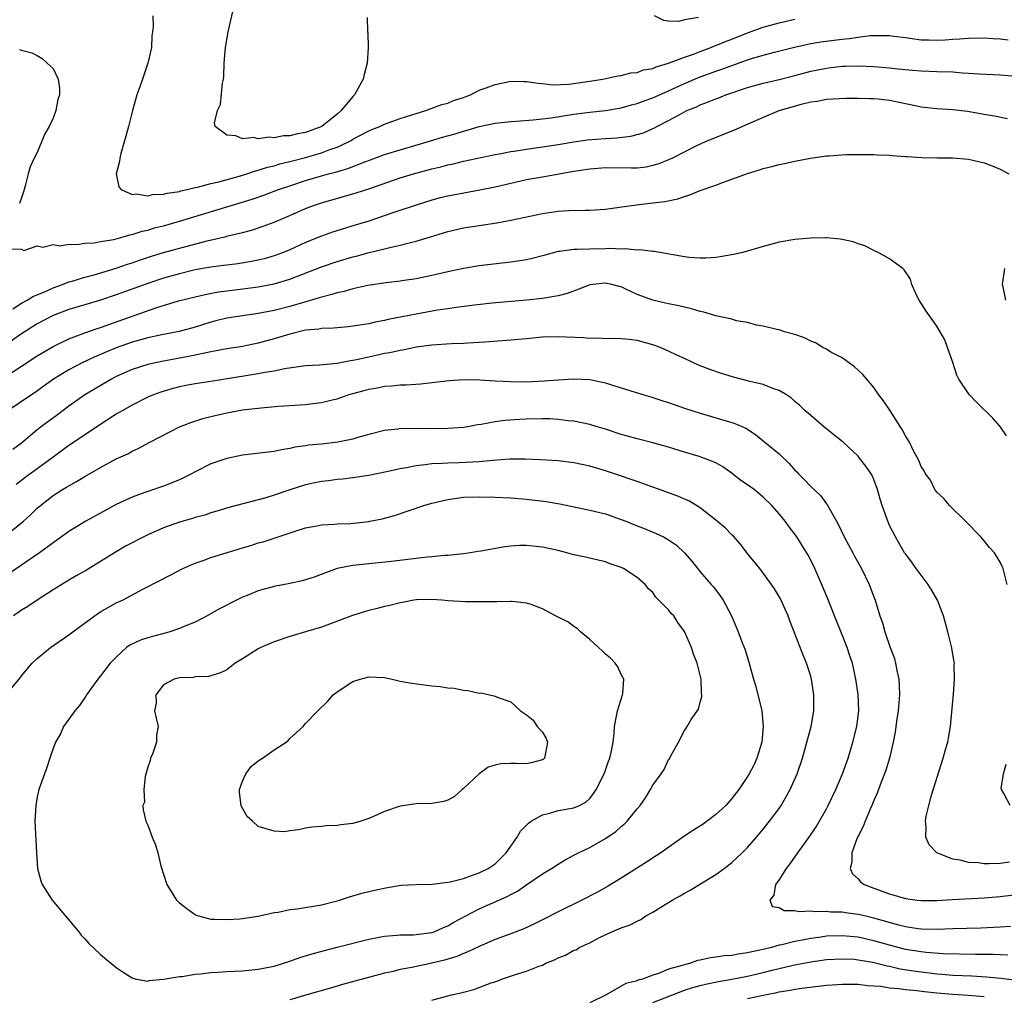
# Model space of a CAD drawing. Units: inches. Extents: x 2592000 to 2595000, y 1488000 to 1491000.
# Drawn here: x 2592787 to 2592912, y 1488205 to 1488329 of the extents above; entities that cross this region are included whole.
import ezdxf

# ---------------------------------------------------------------- set-up
doc = ezdxf.new("R2010")
doc.units = ezdxf.units.IN
doc.header["$MEASUREMENT"] = 0
doc.layers.add('LD25921488_2ft', color=204, linetype='Continuous')

msp = doc.modelspace()

# ---------------------------------------------------------------- linework, layer by layer
at = {"layer": 'LD25921488_2ft'}
for points, elevation in [([(2592830.78, 1488328.78), (2592830.86, 1488327), (2592830.87, 1488326.87), (2592830.94, 1488324.94), (2592830.79, 1488323), (2592830.41, 1488321.59), (2592830.3, 1488321), (2592829.2, 1488319), (2592829, 1488318.8), (2592828.16, 1488317.84), (2592827.52, 1488317), (2592827, 1488316.57), (2592825.05, 1488315), (2592823, 1488314.22), (2592821.95, 1488314.05), (2592821, 1488313.8), (2592820.2, 1488313.8), (2592819, 1488313.57), (2592818.36, 1488313.64), (2592817, 1488313.43), (2592816.42, 1488313.58), (2592815, 1488313.44), (2592814.17, 1488313.83), (2592813, 1488313.89), (2592811.53, 1488315), (2592811.45, 1488315.45), (2592811.83, 1488317), (2592812.2, 1488317.8), (2592812.47, 1488320.47), (2592812.59, 1488321), (2592812.64, 1488321.36), (2592812.69, 1488323), (2592812.84, 1488325), (2592813.18, 1488327), (2592813.91, 1488330.09)], 10990), ([(2592803.65, 1488329), (2592803.66, 1488327.66), (2592803.6, 1488327), (2592803.53, 1488326.47), (2592803.45, 1488325), (2592803.02, 1488323), (2592802.5, 1488321.5), (2592802.34, 1488321), (2592802, 1488320), (2592801.63, 1488319), (2592801.48, 1488318.52), (2592801.06, 1488317), (2592800.54, 1488315), (2592800.23, 1488313.77), (2592799.57, 1488311.57), (2592799.44, 1488311), (2592799.42, 1488310.58), (2592799.01, 1488309), (2592799.34, 1488307.34), (2592799.62, 1488307), (2592801, 1488306.4), (2592801.53, 1488306.47), (2592803, 1488306.23), (2592803.6, 1488306.4), (2592805, 1488306.42), (2592805.44, 1488306.56), (2592807, 1488306.78), (2592807.17, 1488306.83), (2592807.98, 1488307), (2592809, 1488307.26), (2592809.31, 1488307.31), (2592811, 1488307.76), (2592811.98, 1488307.98), (2592814.76, 1488308.76), (2592815.54, 1488309), (2592816.63, 1488309.37), (2592817, 1488309.45), (2592818.17, 1488309.83), (2592819, 1488310.01), (2592819.75, 1488310.25), (2592821, 1488310.54), (2592823, 1488311.06), (2592825, 1488311.65), (2592826.07, 1488312.07), (2592827, 1488312.39), (2592828.35, 1488313), (2592828.77, 1488313.23), (2592829, 1488313.38), (2592831, 1488314.44), (2592831.39, 1488314.61), (2592832.42, 1488315), (2592833, 1488315.29), (2592833.44, 1488315.44), (2592835, 1488316.02), (2592836.46, 1488316.46), (2592837, 1488316.65), (2592838.24, 1488317), (2592840.24, 1488317.76), (2592841, 1488317.96), (2592841.72, 1488318.28), (2592843, 1488318.68), (2592843.23, 1488318.77), (2592843.89, 1488319), (2592845, 1488319.59), (2592845.89, 1488319.89), (2592847, 1488320.33), (2592849, 1488320.72), (2592850.71, 1488320.7), (2592851, 1488320.71), (2592852.47, 1488320.47), (2592853, 1488320.45), (2592854.29, 1488320.29), (2592856.37, 1488320.37), (2592858.7, 1488320.7), (2592860.66, 1488321), (2592862.58, 1488321.42), (2592863, 1488321.45), (2592864.21, 1488321.79), (2592865, 1488321.85), (2592865.83, 1488322.17), (2592867, 1488322.36), (2592867.44, 1488322.56), (2592869, 1488323), (2592871, 1488323.76), (2592872.17, 1488324.17), (2592873, 1488324.5), (2592874.35, 1488325), (2592874.8, 1488325.2), (2592875, 1488325.26), (2592876.22, 1488325.78), (2592877, 1488326.06), (2592879, 1488326.86), (2592881, 1488327.59), (2592883, 1488328.14), (2592885, 1488328.57)], 10992), ([(2592872.8, 1488328.8), (2592871, 1488328.5), (2592870.31, 1488328.31), (2592869, 1488328.35), (2592868.4, 1488328.4), (2592867.21, 1488329)], 10990), ([(2592785.48, 1488299.48), (2592787, 1488299.44), (2592787.3, 1488299.3), (2592789, 1488299.87), (2592789.71, 1488299.71), (2592791, 1488300.06), (2592791.9, 1488299.9), (2592793, 1488300.11), (2592794.04, 1488300.04), (2592795, 1488300.2), (2592796.26, 1488300.26), (2592797, 1488300.41), (2592798.69, 1488300.69), (2592799.86, 1488301), (2592800.73, 1488301.27), (2592801, 1488301.3), (2592802.27, 1488301.73), (2592803, 1488301.88), (2592803.86, 1488302.14), (2592805, 1488302.43), (2592807.01, 1488302.99), (2592816.21, 1488305.79), (2592817.7, 1488306.3), (2592819.56, 1488307), (2592821, 1488307.5), (2592823, 1488308.15), (2592825, 1488308.75), (2592825.91, 1488309), (2592826.78, 1488309.22), (2592828.34, 1488309.66), (2592830.51, 1488310.51), (2592831.24, 1488310.76), (2592833, 1488311.44), (2592835, 1488312.04), (2592838.29, 1488313), (2592840.36, 1488313.64), (2592841.93, 1488314.07), (2592843, 1488314.4), (2592843.48, 1488314.52), (2592845, 1488314.99), (2592847, 1488315.42), (2592849, 1488315.63), (2592849.67, 1488315.67), (2592851.84, 1488315.84), (2592854.1, 1488316.1), (2592857, 1488316.55), (2592859, 1488316.8), (2592861, 1488317.01), (2592863, 1488317.36), (2592864.28, 1488317.72), (2592865, 1488317.91), (2592865.79, 1488318.21), (2592867, 1488318.63), (2592869, 1488319.51), (2592871, 1488320.44), (2592872.79, 1488321.21), (2592875, 1488322.02), (2592875.73, 1488322.27), (2592877, 1488322.74), (2592879, 1488323.44), (2592879.65, 1488323.65), (2592881, 1488324.04), (2592882.42, 1488324.42), (2592884.95, 1488325.05), (2592887, 1488325.49), (2592888.3, 1488325.7), (2592891, 1488326.04), (2592891.87, 1488326.13), (2592893, 1488326.32), (2592894.52, 1488326.52), (2592895, 1488326.54), (2592895.48, 1488326.52), (2592897, 1488326.52), (2592897.55, 1488326.45), (2592899, 1488326.25), (2592899.84, 1488326.16), (2592901, 1488325.99), (2592901.98, 1488325.98), (2592903, 1488325.95), (2592904.03, 1488325.97), (2592905, 1488326.05), (2592905.92, 1488326.08), (2592907, 1488326.17), (2592909, 1488326.23), (2592910.14, 1488326.14), (2592911, 1488326.11), (2592912.01, 1488325.99)], 10994), ([(2592786.74, 1488324.74), (2592787, 1488324.66), (2592788.32, 1488324.32), (2592789, 1488323.98), (2592789.6, 1488323.6), (2592790.23, 1488323), (2592791, 1488322.32), (2592791.64, 1488321), (2592791.83, 1488319.83), (2592791.79, 1488319), (2592791.58, 1488318.42), (2592791.34, 1488317), (2592791, 1488316.05), (2592790.48, 1488315), (2592789.95, 1488314.05), (2592789, 1488311.7), (2592788.6, 1488311), (2592788.1, 1488309.9), (2592787.84, 1488309), (2592787.46, 1488307.46), (2592787.32, 1488307), (2592787.26, 1488306.74), (2592787, 1488305.95), (2592786.75, 1488305.25)], 10994), ([(2592785.89, 1488291.89), (2592787, 1488292.6), (2592787.73, 1488293), (2592788.5, 1488293.5), (2592789, 1488293.69), (2592790.2, 1488294.2), (2592791, 1488294.58), (2592792.2, 1488295), (2592793, 1488295.31), (2592793.41, 1488295.41), (2592795, 1488295.9), (2592796.21, 1488296.21), (2592799, 1488297.04), (2592800.44, 1488297.56), (2592801, 1488297.73), (2592801.94, 1488298.06), (2592803.45, 1488298.55), (2592805, 1488299.03), (2592807.81, 1488299.81), (2592810.51, 1488300.51), (2592812.93, 1488301.07), (2592813.14, 1488301.14), (2592815, 1488301.58), (2592816.13, 1488301.87), (2592817.63, 1488302.37), (2592819, 1488302.88), (2592821, 1488303.71), (2592823, 1488304.6), (2592824.01, 1488305), (2592825, 1488305.34), (2592829.42, 1488306.58), (2592831, 1488307.1), (2592835, 1488308.48), (2592836.66, 1488309), (2592839, 1488309.64), (2592840.12, 1488309.88), (2592841, 1488310.14), (2592841.72, 1488310.28), (2592843, 1488310.6), (2592847, 1488311.46), (2592847.55, 1488311.55), (2592849, 1488311.84), (2592849.96, 1488311.96), (2592851, 1488312.14), (2592853, 1488312.4), (2592855, 1488312.72), (2592857, 1488313.07), (2592858.7, 1488313.3), (2592861, 1488313.49), (2592862.44, 1488313.56), (2592864.23, 1488313.77), (2592865, 1488313.96), (2592865.8, 1488314.2), (2592867, 1488314.72), (2592867.19, 1488314.81), (2592867.5, 1488315), (2592869, 1488315.76), (2592870.7, 1488316.7), (2592871.29, 1488317), (2592872.51, 1488317.49), (2592873, 1488317.74), (2592873.94, 1488318.06), (2592875, 1488318.51), (2592875.36, 1488318.64), (2592876.23, 1488319), (2592879, 1488319.94), (2592881, 1488320.49), (2592883, 1488320.95), (2592885, 1488321.46), (2592887, 1488322), (2592889, 1488322.4), (2592889.55, 1488322.45), (2592891, 1488322.63), (2592891.37, 1488322.63), (2592893, 1488322.69), (2592895, 1488322.6), (2592897, 1488322.43), (2592897.65, 1488322.35), (2592899.88, 1488322.12), (2592901, 1488322.03), (2592903, 1488321.95), (2592905, 1488321.9), (2592906.21, 1488321.79), (2592907, 1488321.76), (2592908.35, 1488321.65), (2592911, 1488321.55), (2592913, 1488321.36)], 10996), ([(2592911.95, 1488315.95), (2592910.3, 1488316.3), (2592909, 1488316.5), (2592906.88, 1488316.88), (2592905, 1488317.12), (2592903, 1488317.24), (2592901.42, 1488317.42), (2592901, 1488317.46), (2592900.44, 1488317.56), (2592897, 1488318.28), (2592895.54, 1488318.46), (2592895, 1488318.51), (2592894.5, 1488318.5), (2592893, 1488318.56), (2592891.45, 1488318.55), (2592889, 1488318.41), (2592887.83, 1488318.17), (2592887, 1488318.07), (2592885.8, 1488317.8), (2592882.96, 1488316.96), (2592881, 1488316.14), (2592878.35, 1488315), (2592877.42, 1488314.58), (2592875, 1488313.61), (2592873.55, 1488313), (2592872.53, 1488312.53), (2592869.49, 1488311), (2592869, 1488310.78), (2592867.75, 1488310.25), (2592867, 1488310.04), (2592866.15, 1488309.85), (2592865, 1488309.71), (2592864.3, 1488309.7), (2592861, 1488309.76), (2592859, 1488309.61), (2592857, 1488309.3), (2592853, 1488308.59), (2592851, 1488308.22), (2592849, 1488307.78), (2592847, 1488307.32), (2592845.08, 1488306.92), (2592841, 1488306.15), (2592840.06, 1488305.94), (2592839, 1488305.65), (2592837, 1488305.03), (2592834.07, 1488304.07), (2592831, 1488303.02), (2592829, 1488302.4), (2592827.92, 1488302.08), (2592826.4, 1488301.6), (2592825, 1488301.09), (2592823, 1488300.29), (2592821, 1488299.39), (2592820.06, 1488299), (2592819, 1488298.6), (2592817.76, 1488298.24), (2592817, 1488298.05), (2592816.12, 1488297.88), (2592814.4, 1488297.6), (2592813, 1488297.45), (2592812.61, 1488297.39), (2592811, 1488297.19), (2592809, 1488296.83), (2592807, 1488296.35), (2592805, 1488295.77), (2592803, 1488295.11), (2592799, 1488293.68), (2592797, 1488293), (2592795, 1488292.39), (2592793, 1488291.81), (2592791, 1488291.07), (2592789, 1488289.98), (2592788.39, 1488289.61), (2592787, 1488288.72), (2592785, 1488287.35)], 10998), ([(2592785, 1488283.34), (2592787, 1488284.62), (2592789, 1488285.94), (2592791, 1488287.11), (2592793, 1488288.08), (2592795, 1488288.86), (2592796.58, 1488289.42), (2592797, 1488289.54), (2592798.07, 1488289.93), (2592804.02, 1488292.02), (2592806.91, 1488292.91), (2592809, 1488293.43), (2592810.27, 1488293.73), (2592811.95, 1488294.05), (2592813, 1488294.2), (2592814.35, 1488294.35), (2592817, 1488294.7), (2592819, 1488295.08), (2592821, 1488295.66), (2592825, 1488297.22), (2592827, 1488297.9), (2592829, 1488298.5), (2592829.41, 1488298.59), (2592831.04, 1488299.04), (2592833, 1488299.5), (2592833.68, 1488299.68), (2592835, 1488299.96), (2592836.3, 1488300.3), (2592837, 1488300.45), (2592838.84, 1488301), (2592840.49, 1488301.51), (2592841, 1488301.68), (2592843, 1488302.16), (2592845, 1488302.47), (2592847.21, 1488302.79), (2592849, 1488303.11), (2592853, 1488303.98), (2592855, 1488304.27), (2592856.35, 1488304.35), (2592858.41, 1488304.41), (2592859, 1488304.39), (2592861, 1488304.54), (2592862.76, 1488304.76), (2592864.91, 1488305.09), (2592867, 1488305.32), (2592868.5, 1488305.5), (2592870.16, 1488305.84), (2592871, 1488306.13), (2592871.67, 1488306.33), (2592873, 1488306.88), (2592875, 1488307.58), (2592875.96, 1488307.96), (2592877, 1488308.31), (2592879, 1488309.06), (2592880.5, 1488309.5), (2592881, 1488309.69), (2592882.09, 1488309.91), (2592883, 1488310.2), (2592883.7, 1488310.3), (2592885, 1488310.61), (2592886.99, 1488310.99), (2592889, 1488311.26), (2592889.28, 1488311.28), (2592891.44, 1488311.44), (2592893, 1488311.44), (2592893.46, 1488311.46), (2592895, 1488311.44), (2592895.41, 1488311.41), (2592897, 1488311.37), (2592897.31, 1488311.31), (2592899, 1488311.21), (2592899.18, 1488311.18), (2592901.08, 1488311.08), (2592903.04, 1488311.04), (2592905, 1488311.03), (2592907, 1488310.87), (2592909, 1488310.4), (2592910.01, 1488310.01), (2592911, 1488309.59), (2592912.13, 1488309)], 11000), ([(2592911.8, 1488275.8), (2592911.01, 1488277), (2592910.07, 1488278.07), (2592908.05, 1488280.05), (2592907.13, 1488281), (2592907, 1488281.16), (2592905.78, 1488283), (2592905.5, 1488283.5), (2592905, 1488285.09), (2592904.35, 1488287), (2592903.99, 1488287.99), (2592903.43, 1488289), (2592903, 1488289.72), (2592902.04, 1488291), (2592901.62, 1488291.62), (2592900.74, 1488293), (2592900.47, 1488293.53), (2592899.8, 1488295), (2592899.65, 1488295.66), (2592898.85, 1488296.85), (2592898.68, 1488297), (2592897, 1488298.23), (2592895.64, 1488299), (2592895, 1488299.29), (2592893.87, 1488299.87), (2592893, 1488300.15), (2592892.38, 1488300.38), (2592891, 1488300.68), (2592890.72, 1488300.72), (2592889, 1488300.88), (2592888.88, 1488300.88), (2592887, 1488300.85), (2592885, 1488300.69), (2592883, 1488300.35), (2592882.09, 1488300.09), (2592881, 1488299.81), (2592879, 1488299.21), (2592878.21, 1488299), (2592877.21, 1488298.79), (2592875.52, 1488298.48), (2592875, 1488298.42), (2592873.7, 1488298.3), (2592873, 1488298.31), (2592871.59, 1488298.41), (2592871, 1488298.49), (2592867.16, 1488299.16), (2592867, 1488299.17), (2592865.37, 1488299.37), (2592865, 1488299.34), (2592863.51, 1488299.51), (2592863, 1488299.45), (2592861.53, 1488299.53), (2592861, 1488299.5), (2592859, 1488299.47), (2592857.41, 1488299.41), (2592857, 1488299.43), (2592855.18, 1488299.18), (2592855, 1488299.17), (2592853, 1488298.61), (2592851.72, 1488298.28), (2592851, 1488298.12), (2592849, 1488297.82), (2592845, 1488297.33), (2592843, 1488297.01), (2592841, 1488296.6), (2592839, 1488296.13), (2592837, 1488295.72), (2592835.5, 1488295.5), (2592835, 1488295.41), (2592833.2, 1488295.2), (2592830.87, 1488294.87), (2592829, 1488294.45), (2592827.89, 1488294.11), (2592827, 1488293.93), (2592826.3, 1488293.7), (2592825, 1488293.39), (2592824.72, 1488293.28), (2592822.72, 1488292.72), (2592821, 1488292.21), (2592819, 1488291.69), (2592817, 1488291.3), (2592815, 1488291.03), (2592813, 1488290.7), (2592811.64, 1488290.36), (2592811, 1488290.21), (2592809, 1488289.59), (2592806.98, 1488289.02), (2592804.55, 1488288.55), (2592803, 1488288.22), (2592801.94, 1488287.94), (2592801, 1488287.66), (2592799, 1488286.95), (2592796.22, 1488285.78), (2592794.61, 1488285), (2592793, 1488284.16), (2592791.05, 1488283), (2592789.87, 1488282.13), (2592788.71, 1488281.29), (2592788.25, 1488281), (2592785.12, 1488278.88)], 11002), ([(2592911.56, 1488297), (2592911.27, 1488295), (2592911.33, 1488294.67), (2592911.68, 1488293)], 11000), ([(2592911.91, 1488257), (2592911.38, 1488259), (2592911.27, 1488259.27), (2592911, 1488259.8), (2592910.28, 1488261), (2592909.68, 1488261.68), (2592909, 1488262.52), (2592908.57, 1488263), (2592906.64, 1488265), (2592904.59, 1488267), (2592903.89, 1488267.89), (2592903, 1488268.67), (2592902.75, 1488269), (2592902.18, 1488270.18), (2592901.56, 1488271), (2592901.4, 1488271.4), (2592901, 1488271.92), (2592900.71, 1488272.71), (2592899.99, 1488274.01), (2592899.51, 1488275), (2592899.33, 1488275.33), (2592899, 1488275.81), (2592898.61, 1488276.61), (2592898.34, 1488277), (2592897.05, 1488279.05), (2592896.24, 1488280.24), (2592895.65, 1488281), (2592895, 1488281.92), (2592893.59, 1488283.59), (2592892.56, 1488284.56), (2592891.91, 1488285), (2592891, 1488285.69), (2592889.57, 1488286.43), (2592889, 1488286.77), (2592888.55, 1488287), (2592887.6, 1488287.6), (2592887, 1488287.81), (2592886.22, 1488288.22), (2592885, 1488288.64), (2592883.69, 1488289), (2592883, 1488289.23), (2592882.72, 1488289.28), (2592881, 1488289.72), (2592880.15, 1488289.85), (2592879, 1488290.16), (2592877.61, 1488290.39), (2592877, 1488290.57), (2592875, 1488291.03), (2592873.48, 1488291.48), (2592873, 1488291.58), (2592871.9, 1488291.9), (2592870.28, 1488292.28), (2592869, 1488292.52), (2592868.61, 1488292.62), (2592867, 1488292.98), (2592865, 1488293.73), (2592863.59, 1488294.41), (2592863, 1488294.67), (2592862.73, 1488294.73), (2592861.8, 1488295), (2592861, 1488295.17), (2592859.35, 1488295), (2592859, 1488294.95), (2592857.61, 1488294.39), (2592856.14, 1488293.86), (2592855, 1488293.56), (2592853.26, 1488293.26), (2592853, 1488293.2), (2592851, 1488293), (2592846.62, 1488292.62), (2592844.38, 1488292.38), (2592842.09, 1488292.08), (2592841, 1488291.9), (2592839.71, 1488291.71), (2592837, 1488291.24), (2592833.45, 1488290.55), (2592833, 1488290.44), (2592831.79, 1488290.21), (2592831, 1488290.02), (2592829, 1488289.7), (2592828.39, 1488289.61), (2592827, 1488289.51), (2592826.55, 1488289.45), (2592825, 1488289.41), (2592824.66, 1488289.34), (2592823, 1488289.19), (2592821, 1488288.7), (2592819, 1488288.08), (2592817, 1488287.53), (2592815, 1488287.12), (2592813, 1488286.83), (2592811.46, 1488286.54), (2592811, 1488286.47), (2592809.82, 1488286.18), (2592809, 1488286.05), (2592808.15, 1488285.85), (2592804.76, 1488285.24), (2592803, 1488284.85), (2592801, 1488284.21), (2592799, 1488283.31), (2592798.41, 1488283), (2592795, 1488280.99), (2592793, 1488279.56), (2592791.54, 1488278.46), (2592789.54, 1488277), (2592789, 1488276.58), (2592787, 1488274.9), (2592785.91, 1488274.09)], 11004), ([(2592912.18, 1488221.82), (2592911, 1488221.66), (2592909.59, 1488221.59), (2592909, 1488221.61), (2592908.27, 1488221.73), (2592907, 1488221.78), (2592905.93, 1488222.07), (2592905, 1488222.2), (2592902.98, 1488222.98), (2592902, 1488224), (2592901.58, 1488225), (2592901.65, 1488226.35), (2592901.55, 1488227), (2592901.64, 1488227.64), (2592901.96, 1488229), (2592902.32, 1488230.32), (2592903.8, 1488235), (2592904.09, 1488236.09), (2592904.36, 1488237), (2592904.47, 1488237.53), (2592904.7, 1488239), (2592905.08, 1488243.08), (2592905.23, 1488245), (2592905.2, 1488246.8), (2592905.21, 1488247), (2592905.19, 1488247.19), (2592904.86, 1488249.14), (2592904.39, 1488251), (2592904.07, 1488252.07), (2592903.85, 1488253), (2592903.08, 1488255), (2592902.31, 1488256.31), (2592901.88, 1488257), (2592900.38, 1488259), (2592899.83, 1488259.83), (2592899, 1488260.87), (2592898.91, 1488261), (2592897.73, 1488263), (2592897, 1488264.47), (2592896.76, 1488265), (2592896.07, 1488267), (2592895.81, 1488267.81), (2592895.47, 1488269), (2592895, 1488270.27), (2592894.79, 1488270.79), (2592894.66, 1488271), (2592893.98, 1488271.99), (2592893.2, 1488273), (2592893, 1488273.22), (2592891.1, 1488275), (2592889.93, 1488275.93), (2592888.63, 1488277), (2592887, 1488278.39), (2592886.68, 1488278.68), (2592886.32, 1488279), (2592885.64, 1488279.64), (2592885, 1488280.18), (2592884.58, 1488280.58), (2592883.95, 1488281), (2592883, 1488281.56), (2592882.2, 1488281.8), (2592881, 1488282.3), (2592879.31, 1488282.69), (2592879, 1488282.78), (2592877.23, 1488283.23), (2592875.71, 1488283.71), (2592874.23, 1488284.23), (2592872.78, 1488284.78), (2592871, 1488285.59), (2592870.05, 1488286.05), (2592869, 1488286.54), (2592867.93, 1488287), (2592867.27, 1488287.27), (2592867, 1488287.36), (2592865, 1488287.89), (2592864, 1488288), (2592863, 1488288.1), (2592862.13, 1488288.13), (2592861, 1488288.12), (2592860.17, 1488288.17), (2592859, 1488288.15), (2592858.22, 1488288.22), (2592855, 1488288.37), (2592853, 1488288.29), (2592851, 1488288.09), (2592849, 1488287.91), (2592845.69, 1488287.69), (2592845, 1488287.63), (2592843.56, 1488287.56), (2592843, 1488287.52), (2592841.48, 1488287.48), (2592839, 1488287.31), (2592837, 1488287.03), (2592835.32, 1488286.68), (2592835, 1488286.64), (2592833.66, 1488286.34), (2592833, 1488286.23), (2592831, 1488285.79), (2592829.43, 1488285.43), (2592829, 1488285.35), (2592828.68, 1488285.32), (2592826.99, 1488284.99), (2592824.77, 1488284.77), (2592823, 1488284.66), (2592820.31, 1488284.31), (2592819, 1488284.02), (2592817.85, 1488283.85), (2592817, 1488283.66), (2592815.42, 1488283.42), (2592811, 1488282.7), (2592809, 1488282.4), (2592807.82, 1488282.18), (2592807, 1488282.01), (2592806.2, 1488281.8), (2592804.66, 1488281.34), (2592803.72, 1488281), (2592803, 1488280.69), (2592801, 1488279.7), (2592799.75, 1488279), (2592799, 1488278.56), (2592797.76, 1488277.76), (2592793, 1488274.59), (2592791, 1488273.13), (2592789, 1488271.63), (2592787.47, 1488270.53), (2592787, 1488270.16), (2592786.33, 1488269.67)], 11006), ([(2592785, 1488263.21), (2592787.23, 1488265), (2592788.17, 1488265.83), (2592789, 1488266.66), (2592789.4, 1488267), (2592791, 1488268.24), (2592792.18, 1488269), (2592792.7, 1488269.3), (2592793, 1488269.5), (2592793.98, 1488270.02), (2592795, 1488270.66), (2592797, 1488271.81), (2592799, 1488272.88), (2592800.45, 1488273.55), (2592801, 1488273.86), (2592801.79, 1488274.21), (2592803.25, 1488275), (2592807, 1488276.94), (2592808.47, 1488277.52), (2592809.99, 1488278.01), (2592811, 1488278.27), (2592813, 1488278.73), (2592815, 1488279.09), (2592817.37, 1488279.37), (2592819.56, 1488279.56), (2592823, 1488279.8), (2592823.92, 1488279.92), (2592825, 1488280.03), (2592826.38, 1488280.38), (2592827, 1488280.51), (2592828.37, 1488281), (2592829, 1488281.19), (2592830.43, 1488281.57), (2592831, 1488281.74), (2592832.1, 1488281.9), (2592833, 1488282.11), (2592833.87, 1488282.13), (2592835, 1488282.26), (2592835.74, 1488282.26), (2592837.58, 1488282.42), (2592839.37, 1488282.63), (2592841.18, 1488282.82), (2592843.07, 1488282.93), (2592845.09, 1488282.91), (2592847, 1488282.78), (2592849, 1488282.68), (2592851, 1488282.67), (2592853.23, 1488282.77), (2592855, 1488282.91), (2592857, 1488283.03), (2592859, 1488282.94), (2592861, 1488282.52), (2592861.74, 1488282.26), (2592863, 1488281.9), (2592865.85, 1488281), (2592866.74, 1488280.74), (2592867, 1488280.68), (2592868.26, 1488280.26), (2592869, 1488280.04), (2592871, 1488279.33), (2592873, 1488278.67), (2592876.29, 1488277.71), (2592877, 1488277.52), (2592877.39, 1488277.39), (2592878.78, 1488276.78), (2592879.99, 1488275.99), (2592881, 1488275.2), (2592883, 1488273.52), (2592884.29, 1488272.29), (2592885, 1488271.47), (2592885.24, 1488271.24), (2592885.44, 1488271), (2592886.23, 1488270.23), (2592887, 1488269.4), (2592888.24, 1488268.24), (2592889, 1488267.22), (2592889.11, 1488267.11), (2592889.33, 1488266.67), (2592890.27, 1488265), (2592890.53, 1488264.53), (2592891.26, 1488263), (2592892.33, 1488261), (2592892.56, 1488260.56), (2592893.43, 1488259), (2592894.41, 1488257), (2592895, 1488255.4), (2592895.17, 1488255), (2592895.77, 1488253), (2592896.11, 1488252.11), (2592896.38, 1488251), (2592897.07, 1488249), (2592897.61, 1488247.61), (2592897.76, 1488247), (2592897.92, 1488246.08), (2592898.16, 1488245), (2592898.2, 1488244.2), (2592898.24, 1488243), (2592898.1, 1488241), (2592897.93, 1488239.93), (2592897.81, 1488239), (2592897.7, 1488238.3), (2592897.45, 1488237), (2592896.97, 1488235), (2592896.53, 1488233.47), (2592896.36, 1488233), (2592895.93, 1488231.93), (2592895.44, 1488230.56), (2592895, 1488229.62), (2592894.75, 1488229), (2592894.53, 1488228.53), (2592893.89, 1488227), (2592893.65, 1488226.35), (2592893, 1488225.11), (2592892.91, 1488224.91), (2592892.21, 1488223), (2592892.2, 1488221.8), (2592891.99, 1488221), (2592892.32, 1488220.32), (2592893, 1488219.7), (2592893.33, 1488219.33), (2592893.77, 1488219), (2592895, 1488218.52), (2592897, 1488217.8), (2592899, 1488217.21), (2592900.5, 1488217), (2592901, 1488216.95), (2592903, 1488216.96), (2592904.92, 1488217.08), (2592909, 1488217.28), (2592911, 1488217.47), (2592914.14, 1488217.86)], 11008), ([(2592912.34, 1488213.66), (2592911, 1488213.57), (2592908.56, 1488213.44), (2592905, 1488213.35), (2592903, 1488213.27), (2592901, 1488213.31), (2592900.64, 1488213.36), (2592899, 1488213.63), (2592898.17, 1488213.83), (2592895, 1488214.74), (2592893.81, 1488215), (2592893, 1488215.2), (2592891.4, 1488215.4), (2592891, 1488215.47), (2592889.5, 1488215.5), (2592889, 1488215.57), (2592887.51, 1488215.51), (2592887, 1488215.6), (2592885.52, 1488215.52), (2592885, 1488215.67), (2592883.63, 1488215.63), (2592883, 1488216.04), (2592882.17, 1488216.17), (2592881.86, 1488217), (2592882.37, 1488217.63), (2592882.6, 1488219), (2592883, 1488219.55), (2592883.93, 1488221), (2592884.41, 1488221.59), (2592885.36, 1488223), (2592886.9, 1488225.1), (2592887.7, 1488226.3), (2592889, 1488228.58), (2592889.22, 1488229), (2592890.19, 1488231), (2592891.04, 1488233), (2592891.73, 1488235), (2592892.35, 1488237), (2592892.85, 1488239), (2592893.09, 1488241), (2592893.03, 1488243.03), (2592892.73, 1488245), (2592892.28, 1488247), (2592891.96, 1488247.96), (2592891.64, 1488249), (2592891, 1488250.61), (2592890.01, 1488253), (2592889.16, 1488255.16), (2592888.58, 1488256.58), (2592887.51, 1488259), (2592887, 1488260.07), (2592886.68, 1488260.68), (2592885.93, 1488261.93), (2592885.24, 1488263), (2592885, 1488263.35), (2592884.27, 1488264.27), (2592883.76, 1488265), (2592883, 1488265.93), (2592882.09, 1488267), (2592881, 1488268.06), (2592879.83, 1488269), (2592879, 1488269.59), (2592878.16, 1488270.16), (2592877.06, 1488271.06), (2592875.87, 1488271.87), (2592875, 1488272.38), (2592874.57, 1488272.57), (2592873.47, 1488273), (2592872.76, 1488273.24), (2592871, 1488273.76), (2592869, 1488274.38), (2592867, 1488274.91), (2592865.34, 1488275.34), (2592865, 1488275.42), (2592863.79, 1488275.79), (2592863, 1488276), (2592861, 1488276.66), (2592859.83, 1488277), (2592859, 1488277.27), (2592857, 1488277.68), (2592856.28, 1488277.72), (2592855, 1488277.88), (2592853.95, 1488277.95), (2592853, 1488277.96), (2592851, 1488277.93), (2592850.12, 1488277.88), (2592848.25, 1488277.75), (2592847, 1488277.58), (2592845.26, 1488277.26), (2592844.8, 1488277.2), (2592843.76, 1488277), (2592843, 1488276.89), (2592841, 1488276.73), (2592838.7, 1488276.7), (2592837, 1488276.74), (2592836.72, 1488276.72), (2592835, 1488276.73), (2592834.67, 1488276.67), (2592833, 1488276.49), (2592831, 1488276), (2592829.6, 1488275.6), (2592829, 1488275.41), (2592827.1, 1488275), (2592825, 1488274.77), (2592823.38, 1488274.62), (2592823, 1488274.54), (2592821.63, 1488274.37), (2592821, 1488274.2), (2592819.94, 1488274.06), (2592819, 1488273.85), (2592815, 1488273.37), (2592813, 1488272.95), (2592811, 1488272.25), (2592809, 1488271.25), (2592808.55, 1488271), (2592807.52, 1488270.48), (2592807, 1488270.25), (2592805, 1488269.44), (2592803, 1488268.77), (2592802.62, 1488268.62), (2592801, 1488268.05), (2592799, 1488267.12), (2592795.15, 1488265), (2592793, 1488263.68), (2592791.44, 1488262.56), (2592791, 1488262.27), (2592789.26, 1488261), (2592785, 1488258.06)], 11010), ([(2592839, 1488204.35), (2592841.49, 1488205), (2592842.73, 1488205.27), (2592843, 1488205.36), (2592844.33, 1488205.67), (2592846.53, 1488206.53), (2592847.27, 1488206.73), (2592847.81, 1488207), (2592849.59, 1488207.59), (2592851, 1488208), (2592852.68, 1488208.68), (2592853, 1488208.78), (2592853.42, 1488209), (2592854.54, 1488209.46), (2592855, 1488209.71), (2592855.95, 1488210.05), (2592857, 1488210.66), (2592857.27, 1488210.73), (2592857.67, 1488211), (2592859, 1488211.6), (2592860.26, 1488212.26), (2592861.79, 1488213), (2592863, 1488213.5), (2592864.12, 1488213.88), (2592865, 1488214.36), (2592865.46, 1488214.54), (2592866.13, 1488215), (2592867, 1488215.5), (2592868.33, 1488216.33), (2592869.45, 1488217), (2592870.45, 1488217.55), (2592871, 1488217.88), (2592871.72, 1488218.28), (2592875, 1488220.26), (2592876.02, 1488221), (2592877, 1488221.76), (2592878.3, 1488223), (2592879, 1488223.69), (2592880.15, 1488225), (2592881, 1488226), (2592881.8, 1488227), (2592883, 1488228.63), (2592883.25, 1488229), (2592884.4, 1488231), (2592885.29, 1488233), (2592885.97, 1488235), (2592886.36, 1488236.36), (2592887.06, 1488239), (2592887.4, 1488241), (2592887.41, 1488242.59), (2592887.39, 1488243), (2592887.1, 1488245), (2592887, 1488245.36), (2592886.49, 1488247), (2592886.05, 1488248.05), (2592884.92, 1488251), (2592884.37, 1488252.37), (2592884.14, 1488253), (2592883.17, 1488255.17), (2592882.42, 1488256.42), (2592882.05, 1488257), (2592880.54, 1488259), (2592878.97, 1488260.97), (2592878.1, 1488262.1), (2592877.16, 1488263.16), (2592877, 1488263.29), (2592876.15, 1488264.15), (2592875, 1488265.12), (2592873, 1488266.68), (2592871.57, 1488267.57), (2592871, 1488267.8), (2592870.17, 1488268.17), (2592867, 1488269.33), (2592865, 1488270.03), (2592862.15, 1488271), (2592861, 1488271.37), (2592859, 1488271.97), (2592857, 1488272.41), (2592855, 1488272.66), (2592852.77, 1488272.77), (2592850.84, 1488272.84), (2592848.84, 1488272.84), (2592846.71, 1488272.71), (2592845, 1488272.54), (2592842.4, 1488272.4), (2592841, 1488272.37), (2592840.3, 1488272.3), (2592839, 1488272.27), (2592838.13, 1488272.13), (2592837, 1488272.03), (2592835.78, 1488271.78), (2592835, 1488271.65), (2592833.24, 1488271.24), (2592831, 1488270.78), (2592829, 1488270.5), (2592827.66, 1488270.34), (2592827, 1488270.29), (2592825.88, 1488270.12), (2592825, 1488270.04), (2592824.16, 1488269.84), (2592823, 1488269.6), (2592821, 1488268.96), (2592819, 1488268.29), (2592817.95, 1488267.95), (2592813.27, 1488266.73), (2592811.74, 1488266.26), (2592811, 1488266.05), (2592810.22, 1488265.78), (2592809, 1488265.47), (2592808.65, 1488265.35), (2592807, 1488264.89), (2592805, 1488264.17), (2592803, 1488263.29), (2592800.18, 1488261.82), (2592798.8, 1488261), (2592795.21, 1488258.79), (2592793.94, 1488258.06), (2592793, 1488257.53), (2592792.11, 1488257), (2592791, 1488256.3), (2592788.96, 1488255), (2592787.81, 1488254.19), (2592787, 1488253.72), (2592785.98, 1488253)], 11012), ([(2592785, 1488242.97), (2592786.82, 1488245.18), (2592787, 1488245.43), (2592788.35, 1488247), (2592789, 1488247.6), (2592790.67, 1488249), (2592793, 1488250.61), (2592793.5, 1488251), (2592796.68, 1488253.32), (2592797, 1488253.52), (2592799, 1488254.64), (2592799.81, 1488255), (2592802.39, 1488256.39), (2592804.53, 1488257.47), (2592805.83, 1488258.17), (2592807.42, 1488259), (2592809, 1488259.68), (2592810.03, 1488260.03), (2592811, 1488260.4), (2592815, 1488261.64), (2592816.06, 1488261.94), (2592817, 1488262.26), (2592817.6, 1488262.4), (2592821.78, 1488263.78), (2592823, 1488264.15), (2592824.41, 1488264.41), (2592825, 1488264.53), (2592826.62, 1488264.62), (2592827, 1488264.67), (2592828.73, 1488264.73), (2592831, 1488264.97), (2592831.15, 1488265), (2592832.68, 1488265.32), (2592834.26, 1488265.74), (2592837.97, 1488267), (2592839, 1488267.29), (2592841, 1488267.76), (2592843, 1488268.03), (2592845, 1488268.1), (2592847, 1488268.04), (2592849, 1488267.94), (2592851, 1488267.79), (2592853.5, 1488267.5), (2592855.2, 1488267.2), (2592859, 1488266.41), (2592861, 1488265.92), (2592863, 1488265.23), (2592863.57, 1488265), (2592865, 1488264.41), (2592866.02, 1488264.02), (2592867.44, 1488263.44), (2592868.34, 1488263), (2592869, 1488262.64), (2592869.98, 1488261.98), (2592871.02, 1488261), (2592871.94, 1488259.94), (2592873, 1488258.59), (2592874.38, 1488257), (2592874.68, 1488256.68), (2592875.54, 1488255.54), (2592875.92, 1488255), (2592876.95, 1488253), (2592877.8, 1488251), (2592878.28, 1488249.72), (2592878.69, 1488248.69), (2592879.16, 1488247.16), (2592879.76, 1488245), (2592880.06, 1488244.06), (2592880.79, 1488241), (2592880.99, 1488239), (2592880.8, 1488237), (2592880.19, 1488235), (2592879.82, 1488234.18), (2592879.21, 1488233), (2592879, 1488232.65), (2592877.9, 1488231), (2592877, 1488229.86), (2592876.25, 1488229), (2592875, 1488227.83), (2592873.39, 1488226.61), (2592872.15, 1488225.85), (2592870.94, 1488225.06), (2592868, 1488223), (2592867.4, 1488222.6), (2592866.19, 1488221.81), (2592863, 1488219.79), (2592861.27, 1488218.73), (2592859.98, 1488218.02), (2592858.01, 1488217), (2592855, 1488215.51), (2592853, 1488214.51), (2592852, 1488214), (2592850.64, 1488213.36), (2592849, 1488212.73), (2592847, 1488212.01), (2592845, 1488211.15), (2592843.56, 1488210.44), (2592843, 1488210.24), (2592842.14, 1488209.86), (2592840.61, 1488209.39), (2592839, 1488209), (2592836.47, 1488208.47), (2592835, 1488208.2), (2592833.94, 1488207.94), (2592833, 1488207.74), (2592827.69, 1488206.31), (2592826.13, 1488205.87), (2592823.16, 1488205), (2592821, 1488204.39)], 11014), ([(2592912.27, 1488229), (2592911.49, 1488230.51), (2592911.17, 1488231), (2592911.15, 1488231.15), (2592911.44, 1488233), (2592911.79, 1488234.21)], 11004), ([(2592911.98, 1488210.02), (2592910.12, 1488210.12), (2592907.88, 1488210.12), (2592903.79, 1488210.21), (2592901.64, 1488210.36), (2592901, 1488210.44), (2592899, 1488210.77), (2592897, 1488211.29), (2592895, 1488211.86), (2592893, 1488212.31), (2592891, 1488212.5), (2592889, 1488212.42), (2592888.31, 1488212.31), (2592887, 1488212.15), (2592885.93, 1488211.93), (2592885, 1488211.77), (2592883.35, 1488211.35), (2592883, 1488211.28), (2592882.02, 1488211), (2592881, 1488210.74), (2592879.55, 1488210.46), (2592879, 1488210.31), (2592877.82, 1488210.18), (2592877, 1488210.01), (2592876.05, 1488209.95), (2592875, 1488209.76), (2592874.3, 1488209.7), (2592873, 1488209.38), (2592872.66, 1488209.34), (2592871.75, 1488209), (2592871, 1488208.82), (2592870.72, 1488208.72), (2592869, 1488208.26), (2592867.72, 1488207.72), (2592867, 1488207.52), (2592865.69, 1488207), (2592865.15, 1488206.85), (2592865, 1488206.78), (2592863.56, 1488206.44), (2592861.07, 1488205), (2592859, 1488204.01)], 11012), ([(2592867, 1488204.05), (2592871, 1488205.58), (2592872.08, 1488205.92), (2592873, 1488206.18), (2592873.66, 1488206.34), (2592875.3, 1488206.7), (2592877, 1488207), (2592879, 1488207.37), (2592881, 1488207.83), (2592882.13, 1488208.13), (2592884.76, 1488208.76), (2592887, 1488209.19), (2592889, 1488209.47), (2592891, 1488209.59), (2592892.49, 1488209.51), (2592893, 1488209.46), (2592894.87, 1488209.13), (2592896.68, 1488208.68), (2592897, 1488208.63), (2592898.32, 1488208.32), (2592900.04, 1488208.04), (2592901, 1488207.91), (2592903, 1488207.68), (2592903.64, 1488207.64), (2592905, 1488207.52), (2592907.41, 1488207.41), (2592909.3, 1488207.3), (2592911.11, 1488207.11), (2592913.12, 1488206.88)], 11014), ([(2592879, 1488204.53), (2592881.18, 1488205), (2592882.7, 1488205.3), (2592883, 1488205.37), (2592884.41, 1488205.59), (2592885, 1488205.73), (2592885.86, 1488205.86), (2592889, 1488206.22), (2592889.72, 1488206.28), (2592891, 1488206.36), (2592891.62, 1488206.38), (2592893, 1488206.35), (2592894.2, 1488206.2), (2592895, 1488206.16), (2592895.91, 1488206.09), (2592897, 1488205.91), (2592898.18, 1488205.82), (2592899, 1488205.69), (2592900.44, 1488205.56), (2592901.44, 1488205.44), (2592903, 1488205.27), (2592905, 1488205.09), (2592906.96, 1488204.96), (2592909, 1488204.78)], 11016)]:
    msp.add_lwpolyline(points, dxfattribs=dict(at, elevation=elevation))
for points, elevation in [([(2592851.03, 1488218.97), (2592853, 1488220.35), (2592854.14, 1488221), (2592855, 1488221.57), (2592855.88, 1488222.12), (2592857, 1488222.68), (2592857.57, 1488223), (2592859, 1488223.69), (2592861, 1488224.83), (2592862.31, 1488225.69), (2592863, 1488226.34), (2592863.38, 1488226.62), (2592863.76, 1488227), (2592865, 1488228.58), (2592865.38, 1488229), (2592866.05, 1488229.95), (2592866.7, 1488231), (2592867, 1488231.58), (2592868.04, 1488233), (2592868.43, 1488233.57), (2592869, 1488234.8), (2592869.1, 1488234.9), (2592869.27, 1488235.27), (2592870.24, 1488237), (2592871, 1488238.49), (2592871.23, 1488238.77), (2592871.34, 1488239), (2592871.87, 1488239.87), (2592872.8, 1488241.2), (2592873, 1488242.06), (2592873.22, 1488242.78), (2592873.2, 1488243), (2592873.16, 1488243.16), (2592873.11, 1488245), (2592872.63, 1488247), (2592872.16, 1488248.16), (2592871.88, 1488249), (2592871.02, 1488251.02), (2592870.18, 1488252.18), (2592869.64, 1488253), (2592869.33, 1488253.33), (2592869, 1488253.76), (2592867.39, 1488255.39), (2592867, 1488255.95), (2592866.44, 1488256.44), (2592866.02, 1488257), (2592865, 1488257.85), (2592863.29, 1488259), (2592863, 1488259.14), (2592861.61, 1488259.61), (2592861, 1488259.87), (2592860.05, 1488260.05), (2592858.45, 1488260.45), (2592857, 1488260.74), (2592856.1, 1488261), (2592855, 1488261.27), (2592853.6, 1488261.6), (2592853, 1488261.72), (2592851, 1488261.94), (2592850.09, 1488261.91), (2592849, 1488261.84), (2592848.24, 1488261.76), (2592845.21, 1488261.21), (2592844.83, 1488261.17), (2592843.89, 1488261), (2592843, 1488260.87), (2592841, 1488260.65), (2592840.65, 1488260.65), (2592839, 1488260.48), (2592838.45, 1488260.45), (2592837, 1488260.28), (2592833.89, 1488259.89), (2592831, 1488259.61), (2592829, 1488259.4), (2592827.01, 1488258.99), (2592825.53, 1488258.47), (2592824.07, 1488257.93), (2592823, 1488257.58), (2592822.54, 1488257.46), (2592821, 1488257.13), (2592819, 1488256.75), (2592817, 1488256.18), (2592815.6, 1488255.6), (2592815, 1488255.37), (2592814.22, 1488255), (2592812.09, 1488253.91), (2592810.53, 1488253), (2592809, 1488252.22), (2592807.71, 1488251.71), (2592807, 1488251.39), (2592805.78, 1488251), (2592805.18, 1488250.82), (2592803.59, 1488250.41), (2592803, 1488250.24), (2592802.06, 1488249.94), (2592800.71, 1488249.29), (2592800.32, 1488249), (2592799, 1488247.8), (2592798.24, 1488247), (2592797, 1488245.41), (2592796.65, 1488245), (2592795.22, 1488243), (2592795.14, 1488242.86), (2592794.33, 1488241.67), (2592793.74, 1488241), (2592793, 1488239.92), (2592792.31, 1488239), (2592791.92, 1488238.08), (2592791.3, 1488237), (2592791, 1488236.19), (2592790.58, 1488235), (2592790.21, 1488233.79), (2592789.89, 1488233), (2592789.21, 1488231), (2592789, 1488230.07), (2592788.8, 1488229), (2592788.7, 1488227), (2592788.9, 1488223), (2592789.02, 1488221), (2592789.44, 1488219.44), (2592789.6, 1488219), (2592790.86, 1488217), (2592794.26, 1488213), (2592794.56, 1488212.56), (2592795, 1488212.09), (2592795.51, 1488211.51), (2592797, 1488210.11), (2592799, 1488208.49), (2592799.86, 1488207.86), (2592801, 1488207.15), (2592801.1, 1488207.1), (2592801.55, 1488207), (2592803, 1488206.76), (2592803.16, 1488206.84), (2592805, 1488206.98), (2592807, 1488207.35), (2592807.35, 1488207.35), (2592809, 1488207.63), (2592809.66, 1488207.66), (2592811, 1488207.84), (2592811.87, 1488207.87), (2592813, 1488207.95), (2592815, 1488208.04), (2592817, 1488208.24), (2592818.54, 1488208.54), (2592819, 1488208.65), (2592821, 1488209.26), (2592822.28, 1488209.72), (2592823.81, 1488210.19), (2592825.38, 1488210.62), (2592827, 1488211.03), (2592831, 1488212.06), (2592832.3, 1488212.31), (2592833, 1488212.46), (2592834.55, 1488212.55), (2592835, 1488212.61), (2592836.62, 1488212.62), (2592837, 1488212.65), (2592839, 1488212.91), (2592839.28, 1488213), (2592840.46, 1488213.54), (2592841, 1488213.73), (2592841.79, 1488214.21), (2592845, 1488215.9), (2592848.54, 1488217.46), (2592849, 1488217.71), (2592849.85, 1488218.15)], 11016), ([(2592835.12, 1488218.88), (2592837, 1488219), (2592839.04, 1488219.04), (2592841, 1488219.26), (2592841.32, 1488219.32), (2592843, 1488219.76), (2592844.15, 1488220.15), (2592845, 1488220.46), (2592846.13, 1488221), (2592847, 1488221.62), (2592847.71, 1488222.29), (2592848.4, 1488223), (2592849.79, 1488225), (2592850.24, 1488225.76), (2592851.23, 1488226.77), (2592851.6, 1488227), (2592853, 1488227.81), (2592854.07, 1488228.07), (2592855, 1488228.34), (2592857, 1488228.71), (2592857.69, 1488229), (2592858.53, 1488229.47), (2592859, 1488229.88), (2592859.48, 1488230.52), (2592859.82, 1488231), (2592860.81, 1488233), (2592861, 1488233.46), (2592861.39, 1488234.61), (2592861.55, 1488235), (2592861.72, 1488235.72), (2592861.97, 1488237), (2592862.1, 1488238.1), (2592862.14, 1488239), (2592862.54, 1488241), (2592863.16, 1488243), (2592863.19, 1488243.19), (2592863.31, 1488245), (2592863, 1488245.6), (2592862.56, 1488246.56), (2592862.23, 1488247), (2592861.64, 1488247.64), (2592861, 1488248.14), (2592860.59, 1488248.59), (2592860.12, 1488249), (2592859, 1488250.02), (2592857.83, 1488251), (2592857.42, 1488251.42), (2592857, 1488251.67), (2592856.24, 1488252.24), (2592855, 1488252.85), (2592854.65, 1488253), (2592853, 1488253.92), (2592851.56, 1488254.44), (2592851, 1488254.62), (2592849.19, 1488254.81), (2592849, 1488254.82), (2592847.23, 1488254.77), (2592846.8, 1488254.8), (2592845, 1488254.78), (2592843.2, 1488254.8), (2592841.07, 1488254.93), (2592840.25, 1488255), (2592839, 1488255.08), (2592837.05, 1488255.04), (2592836.71, 1488255), (2592835.29, 1488254.71), (2592835, 1488254.68), (2592833.68, 1488254.32), (2592833, 1488254.18), (2592832.07, 1488253.93), (2592831, 1488253.67), (2592828.95, 1488253.05), (2592825, 1488251.58), (2592823, 1488250.97), (2592821, 1488250.4), (2592819, 1488249.73), (2592817.32, 1488249), (2592817, 1488248.84), (2592815, 1488247.55), (2592814.07, 1488247), (2592813, 1488246.18), (2592812.22, 1488245.78), (2592810.68, 1488245.32), (2592809, 1488245.27), (2592808.78, 1488245.22), (2592807, 1488245.18), (2592806.33, 1488245), (2592805, 1488244.27), (2592804.01, 1488243), (2592804.04, 1488241.96), (2592803.85, 1488241), (2592804.06, 1488240.06), (2592804.32, 1488239), (2592804.11, 1488237.89), (2592804.11, 1488237), (2592803.63, 1488235.63), (2592803.36, 1488235), (2592803.29, 1488234.71), (2592803, 1488233.85), (2592802.65, 1488232.65), (2592802.5, 1488231), (2592802.57, 1488229.43), (2592802.39, 1488229), (2592802.43, 1488228.43), (2592802.77, 1488227), (2592803, 1488226.48), (2592803.57, 1488225), (2592803.99, 1488223.99), (2592804.25, 1488223), (2592804.67, 1488221.33), (2592805.41, 1488219), (2592806.64, 1488217), (2592807, 1488216.65), (2592807.93, 1488215.93), (2592809, 1488215.17), (2592809.12, 1488215.12), (2592809.43, 1488215), (2592811, 1488214.61), (2592811.39, 1488214.61), (2592813, 1488214.54), (2592814.65, 1488214.65), (2592817, 1488214.98), (2592819, 1488215.42), (2592819.5, 1488215.5), (2592821, 1488215.82), (2592821.91, 1488215.91), (2592825, 1488216.4), (2592827, 1488216.92), (2592827.28, 1488217), (2592828.57, 1488217.43), (2592830.12, 1488217.88), (2592831.73, 1488218.27), (2592833.39, 1488218.61)], 11018), ([(2592849, 1488234.33), (2592847.74, 1488234.26), (2592847, 1488234.1), (2592846.14, 1488233.86), (2592844.98, 1488233.02), (2592843, 1488231.13), (2592842.83, 1488231), (2592841.86, 1488230.14), (2592841, 1488229.65), (2592840.51, 1488229.49), (2592839, 1488229.25), (2592837, 1488229.19), (2592835, 1488228.91), (2592833, 1488228.22), (2592831.58, 1488227.58), (2592831, 1488227.34), (2592830, 1488227), (2592829, 1488226.71), (2592827.46, 1488226.54), (2592827, 1488226.45), (2592825.59, 1488226.41), (2592825, 1488226.33), (2592823.77, 1488226.23), (2592823, 1488226.11), (2592822.11, 1488225.89), (2592821, 1488225.79), (2592820.33, 1488225.67), (2592819, 1488225.73), (2592817, 1488226.34), (2592816.25, 1488227), (2592815.6, 1488227.6), (2592814.86, 1488228.86), (2592814.82, 1488229), (2592814.64, 1488230.64), (2592814.61, 1488231), (2592815, 1488232.09), (2592815.41, 1488233), (2592816.09, 1488233.91), (2592817, 1488234.66), (2592817.21, 1488234.79), (2592817.53, 1488235), (2592819, 1488236.06), (2592820.53, 1488237), (2592820.78, 1488237.22), (2592821, 1488237.47), (2592822.68, 1488239), (2592823, 1488239.36), (2592824.55, 1488241), (2592825.8, 1488242.2), (2592826.49, 1488243), (2592827, 1488243.38), (2592829, 1488244.68), (2592829.92, 1488245), (2592831, 1488245.28), (2592833, 1488245.2), (2592833.98, 1488245), (2592834.79, 1488244.79), (2592835, 1488244.76), (2592836.47, 1488244.47), (2592839, 1488244.16), (2592840.05, 1488244.05), (2592841, 1488243.91), (2592841.84, 1488243.84), (2592843, 1488243.58), (2592843.56, 1488243.56), (2592845, 1488243.24), (2592845.25, 1488243.25), (2592847, 1488242.86), (2592847.29, 1488242.71), (2592849, 1488242.11), (2592850.23, 1488241), (2592851, 1488240.46), (2592851.82, 1488239.82), (2592852.36, 1488239), (2592853, 1488238.27), (2592853.47, 1488237.47), (2592853.63, 1488237), (2592853.26, 1488235), (2592853.13, 1488234.87), (2592853, 1488234.78), (2592851.59, 1488234.41), (2592851, 1488234.28), (2592849.67, 1488234.33)], 11020)]:
    msp.add_lwpolyline(points, close=True, dxfattribs=dict(at, elevation=elevation))

doc.saveas('drawing.dxf')
